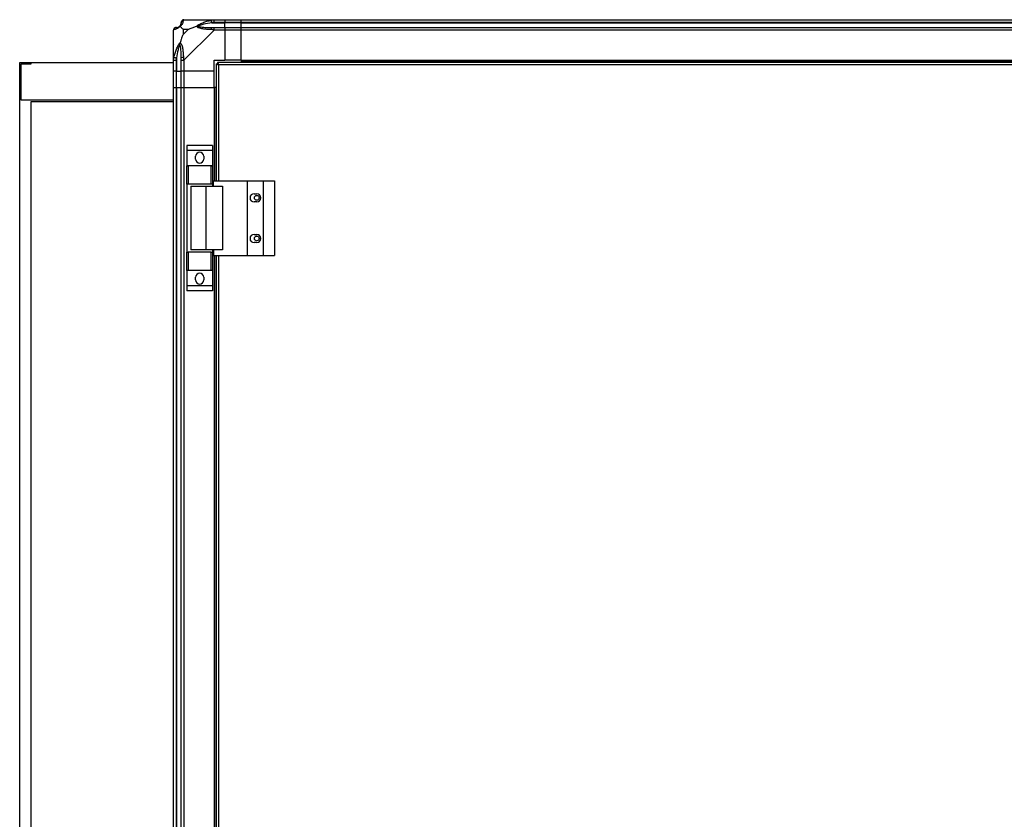
# Model space of a CAD drawing. Units: millimetres. Extents: x 522 to 12543, y 125 to 8385.
# Drawn here: x 9869 to 10596, y 4899 to 5489 of the extents above; entities that cross this region are included whole.
import ezdxf

# ---------------------------------------------------------------- set-up
doc = ezdxf.new("R2010")
doc.units = ezdxf.units.MM

msp = doc.modelspace()

# ---------------------------------------------------------------- linework, layer by layer
at = {"linetype": 'Continuous', "lineweight": 25}
for p, q in [((9990.55, 5489.1), (10012.75, 5489.1)), ((10012.75, 5489.1), (10020.8, 5489.1)), ((10020.8, 5487.1), (10012.75, 5487.1)), ((10020.8, 5489.1), (10020.8, 5487.1)), ((10020.8, 5489.1), (10032.8, 5489.1)), ((10020.8, 5486.85), (10020.8, 5487.1)), ((10032.8, 5487.1), (10020.8, 5487.1)), ((10032.8, 5489.1), (10827.8, 5489.1)), ((10032.8, 5487.1), (10032.8, 5489.1)), ((10827.8, 5487.1), (10032.8, 5487.1)), ((10032.8, 5486.85), (10032.8, 5487.1)), ((9982.8, 5459.15), (9982.8, 5481.35)), ((9989.98, 5481.91), (9989.98, 5478.21)), ((9993.68, 5481.91), (9989.98, 5481.91)), ((9989.98, 5478.21), (9993.68, 5481.91)), ((10012.75, 5481.35), (9990.55, 5459.15)), ((10011.02, 5486.85), (10020.8, 5486.85)), ((10012.75, 5483.35), (10020.8, 5483.35)), ((10020.8, 5481.35), (10012.75, 5481.35)), ((10020.8, 5483.35), (10020.8, 5486.85)), ((10032.8, 5486.85), (10020.8, 5486.85)), ((10020.8, 5483.35), (10020.8, 5481.35)), ((10020.8, 5483.35), (10032.8, 5483.35)), ((10020.8, 5481.35), (10020.8, 5459.1)), ((10032.8, 5481.35), (10020.8, 5481.35)), ((10032.8, 5486.85), (10827.8, 5486.85)), ((10032.8, 5483.35), (10032.8, 5486.85)), ((10032.8, 5483.35), (10827.8, 5483.35)), ((10032.8, 5481.35), (10032.8, 5483.35)), ((10827.8, 5481.35), (10032.8, 5481.35)), ((10032.8, 5459.1), (10032.8, 5481.35)), ((9983.15, 5470.6), (9982.8, 5470.95)), ((9982.8, 5451.1), (9982.8, 5459.15)), ((9984.8, 5459.15), (9984.8, 5451.1)), ((9985.05, 5460.87), (9985.05, 5451.1)), ((9988.55, 5451.1), (9988.55, 5459.15)), ((9990.55, 5459.15), (9990.55, 5451.1)), ((10012.8, 5459.1), (10020.8, 5459.1)), ((10012.8, 5451.1), (10012.8, 5459.1)), ((10032.8, 5459.1), (10020.8, 5459.1)), ((10032.8, 5459.1), (10827.8, 5459.1)), ((10032.8, 5459.1), (10032.8, 5458.75)), ((10032.8, 5458.75), (10827.8, 5458.75)), ((10032.8, 5458.75), (10032.8, 5457.6)), ((9869.3, 4295.6), (9869.3, 5457.6)), ((9869.3, 5457.6), (9877.8, 5457.6)), ((9870.3, 5456.6), (9877.8, 5456.6)), ((9870.3, 5429.6), (9870.3, 5456.6)), ((9877.8, 5456.6), (9877.8, 5457.6)), ((9877.8, 5457.6), (9982.8, 5457.6)), ((9984.8, 5451.1), (9982.8, 5451.1)), ((9982.8, 5439.1), (9982.8, 5451.1)), ((9984.8, 5451.1), (9985.05, 5451.1)), ((9984.8, 5451.1), (9984.8, 5439.1)), ((9985.05, 5451.1), (9988.55, 5451.1)), ((9985.05, 5439.1), (9985.05, 5451.1)), ((9990.55, 5451.1), (9988.55, 5451.1)), ((9988.55, 5439.1), (9988.55, 5451.1)), ((10012.8, 5451.1), (9990.55, 5451.1)), ((9990.55, 5451.1), (9990.55, 5439.1)), ((10012.8, 5439.1), (10012.8, 5451.1)), ((10014.3, 5456.59), (10014.3, 5370.1)), ((10014.3, 5456.59), (10015.3, 5456.59)), ((10015.3, 5456.59), (10015.3, 5456.6)), ((10015.31, 5456.6), (10015.3, 5456.6)), ((10845.29, 5457.6), (10015.31, 5457.6)), ((10015.31, 5457.6), (10015.31, 5456.6)), ((10844.5, 5455.8), (10016.1, 5455.8)), ((10016.1, 5455.8), (10016.1, 5370.1)), ((9982.8, 4838.51), (9982.8, 5439.1)), ((9982.8, 5439.1), (9984.8, 5439.1)), ((9984.8, 5439.1), (9984.8, 3089.1)), ((9984.8, 5439.1), (9985.05, 5439.1)), ((9985.05, 5439.1), (9985.05, 3089.1)), ((9985.05, 5439.1), (9988.55, 5439.1)), ((9988.55, 3089.1), (9988.55, 5439.1)), ((9988.55, 5439.1), (9990.55, 5439.1)), ((9990.55, 5439.1), (9990.55, 3089.1)), ((9990.55, 5439.1), (10012.8, 5439.1)), ((10012.8, 5439.1), (10012.8, 5370.1)), ((10013.15, 5439.1), (10012.8, 5439.1)), ((10013.15, 5439.1), (10013.15, 5370.1)), ((10014.3, 5439.1), (10013.15, 5439.1)), ((9982.8, 5429.6), (9870.3, 5429.6)), ((9877.8, 5428.6), (9982.8, 5428.6)), ((9877.8, 4295.6), (9877.8, 5428.6)), ((10011.68, 5396.27), (9992.68, 5396.27)), ((9992.68, 5396.27), (9992.68, 5392.52)), ((10011.68, 5392.52), (9992.68, 5392.52)), ((9992.68, 5392.52), (9992.68, 5381.27)), ((10011.68, 5396.27), (10011.68, 5392.52)), ((10011.68, 5392.52), (10011.68, 5381.27)), ((9999.18, 5386.25), (9999.18, 5388.25)), ((10005.18, 5388.25), (10005.18, 5386.25)), ((10011.68, 5381.27), (9992.68, 5381.27)), ((9992.68, 5381.27), (9992.68, 5381.12)), ((9992.68, 5367.8), (9992.68, 5381.12)), ((9992.68, 5381.12), (9993.68, 5381.12)), ((9993.68, 5381.12), (9993.68, 5367.8)), ((10010.68, 5381.12), (9993.68, 5381.12)), ((10010.68, 5367.8), (10010.68, 5381.12)), ((10010.68, 5381.12), (10011.68, 5381.12)), ((10011.68, 5381.27), (10011.68, 5381.12)), ((10011.68, 5381.12), (10011.68, 5367.8)), ((9993.68, 5367.8), (9992.68, 5367.8)), ((9992.68, 5367.8), (9992.68, 5317.4)), ((10010.68, 5367.8), (9993.68, 5367.8)), ((9995.68, 5366.1), (9995.68, 5319.1)), ((9995.68, 5366.1), (10006.78, 5366.1)), ((10006.78, 5366.1), (10006.78, 5319.1)), ((10006.78, 5366.1), (10019.07, 5366.1)), ((10011.68, 5367.8), (10010.68, 5367.8)), ((10011.68, 5367.8), (10011.68, 5366.1)), ((10012.42, 5370.1), (10037.1, 5370.1)), ((10012.42, 5366.1), (10012.42, 5370.1)), ((10019.07, 5366.1), (10019.07, 5319.1)), ((10037.1, 5370.1), (10037.1, 5315.1)), ((10037.1, 5370.1), (10049.1, 5370.1)), ((10049.1, 5370.1), (10049.1, 5315.1)), ((10049.1, 5370.1), (10057.35, 5370.1)), ((10057.35, 5370.1), (10057.35, 5315.1)), ((10042.3, 5360.6), (10044.3, 5360.6)), ((10044.3, 5354.6), (10042.3, 5354.6)), ((10042.3, 5330.6), (10044.3, 5330.6)), ((10044.3, 5324.6), (10042.3, 5324.6)), ((9992.68, 5304.07), (9992.68, 5317.4)), ((9992.68, 5317.4), (9993.68, 5317.4)), ((9993.68, 5317.4), (9993.68, 5304.07)), ((10010.68, 5317.4), (9993.68, 5317.4)), ((10006.78, 5319.1), (9995.68, 5319.1)), ((10019.07, 5319.1), (10006.78, 5319.1)), ((10010.68, 5304.07), (10010.68, 5317.4)), ((10010.68, 5317.4), (10011.68, 5317.4)), ((10011.68, 5319.1), (10011.68, 5317.4)), ((10011.68, 5317.4), (10011.68, 5304.07)), ((10012.42, 5319.1), (10012.42, 5315.1)), ((10012.42, 5315.1), (10037.1, 5315.1)), ((10012.8, 5315.1), (10012.8, 4438.1)), ((10013.15, 5315.1), (10013.15, 4438.1)), ((10014.3, 5315.1), (10014.3, 4438.1)), ((10016.1, 5315.1), (10016.1, 4438.1)), ((10037.1, 5315.1), (10049.1, 5315.1)), ((10049.1, 5315.1), (10057.35, 5315.1)), ((9993.68, 5304.07), (9992.68, 5304.07)), ((9992.68, 5304.07), (9992.68, 5303.92)), ((10011.68, 5303.92), (9992.68, 5303.92)), ((9992.68, 5303.92), (9992.68, 5292.67)), ((10010.68, 5304.07), (9993.68, 5304.07)), ((9999.18, 5296.95), (9999.18, 5298.95)), ((10005.18, 5298.95), (10005.18, 5296.95)), ((10011.68, 5304.07), (10010.68, 5304.07)), ((10011.68, 5304.07), (10011.68, 5303.92)), ((10011.68, 5303.92), (10011.68, 5292.67)), ((10011.68, 5292.67), (9992.68, 5292.67)), ((9992.68, 5292.67), (9992.68, 5288.92)), ((10011.68, 5292.67), (10011.68, 5288.92)), ((10011.68, 5288.92), (9992.68, 5288.92))]:
    msp.add_line(p, q, dxfattribs=at)
at = {"linetype": 'Continuous', "lineweight": 25, "flags": 128}
for points in [[(9990.55, 5489.1), (9990.55, 5489.1), (9990.38, 5489.07), (9990.25, 5488.97), (9990.16, 5488.77)], [(10010.63, 5488.77), (10011.89, 5489.01), (10012.5, 5489.09), (10012.75, 5489.1), (10012.75, 5489.1)], [(10011.02, 5486.85), (10010.96, 5487.18), (10010.89, 5487.51), (10010.83, 5487.81), (10010.77, 5488.09), (10010.72, 5488.33), (10010.68, 5488.53), (10010.65, 5488.67), (10010.63, 5488.77)], [(9983.13, 5481.74), (9982.89, 5481.61), (9982.81, 5481.47), (9982.8, 5481.35), (9982.8, 5481.35)], [(10012.75, 5481.35), (10012.75, 5481.35), (10012.34, 5481.52), (10011.66, 5481.64), (10010.63, 5481.74)], [(9983.13, 5461.27), (9983.22, 5461.25), (9983.37, 5461.22), (9983.57, 5461.18), (9983.81, 5461.13), (9984.08, 5461.07), (9984.39, 5461.01), (9984.71, 5460.94), (9985.05, 5460.87)]]:
    msp.add_lwpolyline(points, dxfattribs=at)
at = {"linetype": 'Continuous', "lineweight": 25}
for centre in [(10044.3, 5357.6), (10044.3, 5327.6)]:
    msp.add_circle(centre, 1.75, dxfattribs=at)
for centre, radius, start, end in [((9990.52, 5486.83), 1.97, 100.63547, 179.5585), ((9985.06, 5481.38), 1.97, 90.4489, 169.34944), ((9985.05, 5486.85), 3.5, 295.64021, 315.81328), ((10012.79, 5482.06), 2.19, 144.00895, 188.43346), ((9989.83, 5459.1), 2.19, 81.55725, 125.99838), ((10002.18, 5388.25), 3, 0, 180), ((10002.18, 5386.25), 3, 180, 0), ((10042.3, 5357.6), 3, 90, 270), ((10044.3, 5357.6), 3, 270, 90), ((10042.3, 5327.6), 3, 90, 270), ((10044.3, 5327.6), 3, 270, 90), ((10002.18, 5298.95), 3, 0, 180), ((10002.18, 5296.95), 3, 180, 0)]:
    msp.add_arc(centre, radius, start, end, dxfattribs=at)
for points, knots in [([(9990.16, 5488.77), (9990.09, 5488.51), (9989.97, 5487.99), (9989.69, 5486.9), (9989.18, 5485.86), (9988.48, 5484.92), (9987.96, 5484.45), (9987.69, 5484.21)], [0, 0, 0, 0, 0.264208, 0.528205, 0.790081, 0.892863, 1, 1, 1, 1]), ([(9990.55, 5489.1), (9990.29, 5489.07), (9989.76, 5489.01), (9989.1, 5488.54), (9988.64, 5487.88), (9988.58, 5487.36), (9988.55, 5487.1)], [0, 0, 0, 0, 0.249985, 0.500021, 0.749989, 1, 1, 1, 1]), ([(9988.55, 5486.85), (9988.55, 5486.91), (9988.55, 5487.03), (9988.55, 5487.08), (9988.55, 5487.1)], [0, 0, 0, 0, 0.544386, 1, 1, 1, 1]), ([(9999.83, 5484.21), (9999.83, 5484.21), (10000.04, 5484.45), (10000.61, 5484.92), (10002.14, 5485.86), (10004.46, 5486.9), (10007.49, 5487.99), (10009.58, 5488.51), (10010.63, 5488.77)], [0, 0, 0, 0, 0.001906, 0.107166, 0.209945, 0.471813, 0.735801, 1, 1, 1, 1]), ([(10012.75, 5487.1), (10012.48, 5487.08), (10011.9, 5487.03), (10011.33, 5486.91), (10011.02, 5486.85)], [0, 0, 0, 0, 0.455614, 1, 1, 1, 1]), ([(10012.75, 5487.1), (10012.75, 5487.36), (10012.75, 5487.88), (10012.75, 5488.54), (10012.75, 5489.01), (10012.75, 5489.07), (10012.75, 5489.1)], [0, 0, 0, 0, 0.250011, 0.499979, 0.750015, 1, 1, 1, 1]), ([(9984.8, 5483.35), (9984.54, 5483.32), (9984.01, 5483.26), (9983.35, 5482.79), (9982.89, 5482.13), (9982.83, 5481.61), (9982.8, 5481.35)], [0, 0, 0, 0, 0.250057, 0.500027, 0.749992, 1, 1, 1, 1]), ([(9987.69, 5484.21), (9987.68, 5484.2), (9987.44, 5483.9), (9986.97, 5483.43), (9986.04, 5482.71), (9985, 5482.21), (9983.91, 5481.93), (9983.39, 5481.8), (9983.13, 5481.74)], [0, 0, 0, 0, 0.0019063, 0.1071531, 0.2099384, 0.4718076, 0.7358007, 1, 1, 1, 1]), ([(9984.8, 5483.35), (9984.82, 5483.35), (9984.87, 5483.35), (9984.99, 5483.35), (9985.05, 5483.35)], [0, 0, 0, 0, 0.455615, 1, 1, 1, 1]), ([(9985.05, 5483.35), (9985.38, 5483.36), (9985.87, 5483.38), (9986.78, 5483.77), (9987.27, 5484.13), (9987.47, 5484.32), (9987.52, 5484.37)], [0, 0, 0, 0, 0.580912, 0.859811, 0.961593, 1, 1, 1, 1]), ([(9987.52, 5484.37), (9987.58, 5484.43), (9987.76, 5484.62), (9988.12, 5485.12), (9988.52, 5486.03), (9988.54, 5486.52), (9988.55, 5486.85)], [0, 0, 0, 0, 0.0384057, 0.1401795, 0.4190812, 1, 1, 1, 1]), ([(9987.69, 5484.21), (9987.63, 5484.27), (9987.53, 5484.36), (9987.52, 5484.37), (9987.52, 5484.37), (9987.52, 5484.37)], [0, 0, 0, 0, 0.647759, 0.99371, 1, 1, 1, 1]), ([(9987.69, 5484.21), (9987.92, 5483.98), (9988.42, 5483.48), (9989.15, 5482.74), (9989.74, 5482.15), (9989.98, 5481.91)], [0, 0, 0, 0, 0.336113, 0.724941, 1, 1, 1, 1]), ([(9993.68, 5481.91), (9993.98, 5482.05), (9994.66, 5482.37), (9995.88, 5482.85), (9997.19, 5483.33), (9998.54, 5483.79), (9999.38, 5484.06), (9999.83, 5484.21)], [0, 0, 0, 0, 0.151087, 0.353325, 0.601536, 0.787211, 1, 1, 1, 1]), ([(9999.83, 5484.21), (10000.09, 5484.27), (10000.48, 5484.36), (10000.9, 5484.37), (10001.05, 5484.37), (10001.05, 5484.37)], [0, 0, 0, 0, 0.647759, 0.99371, 1, 1, 1, 1]), ([(10010.63, 5481.74), (10009.58, 5481.8), (10007.49, 5481.93), (10004.46, 5482.2), (10002.15, 5482.72), (10000.59, 5483.42), (10000.08, 5483.94), (9999.83, 5484.21)], [0, 0, 0, 0, 0.264209, 0.528211, 0.790089, 0.892869, 1, 1, 1, 1]), ([(10011.02, 5486.85), (10009.03, 5486.52), (10006.09, 5486.03), (10002.89, 5485.12), (10001.56, 5484.62), (10001.16, 5484.43), (10001.05, 5484.37)], [0, 0, 0, 0, 0.5809188, 0.8598205, 0.9615943, 1, 1, 1, 1]), ([(10001.05, 5484.37), (10001.16, 5484.32), (10001.56, 5484.13), (10002.89, 5483.77), (10006.09, 5483.38), (10009.03, 5483.36), (10011.02, 5483.35)], [0, 0, 0, 0, 0.038407, 0.140189, 0.419088, 1, 1, 1, 1]), ([(10011.02, 5483.35), (10011.33, 5483.35), (10011.9, 5483.35), (10012.48, 5483.35), (10012.75, 5483.35)], [0, 0, 0, 0, 0.544385, 1, 1, 1, 1]), ([(10012.75, 5481.35), (10012.75, 5481.61), (10012.75, 5482.13), (10012.75, 5482.79), (10012.75, 5483.26), (10012.75, 5483.32), (10012.75, 5483.35)], [0, 0, 0, 0, 0.249986, 0.499987, 0.74995, 1, 1, 1, 1]), ([(9989.98, 5478.21), (9989.85, 5477.92), (9989.52, 5477.24), (9989.05, 5476.02), (9988.57, 5474.71), (9988.11, 5473.36), (9987.83, 5472.52), (9987.69, 5472.07)], [0, 0, 0, 0, 0.1510986, 0.3533217, 0.6015479, 0.7872037, 1, 1, 1, 1]), ([(9983.07, 5468.94), (9983.04, 5468.96), (9982.95, 5469), (9982.86, 5469.05), (9982.8, 5469.08)], [0, 0, 0, 0, 0.367138, 1, 1, 1, 1]), ([(9983.13, 5461.27), (9983.39, 5462.31), (9983.91, 5464.41), (9985, 5467.44), (9986.04, 5469.75), (9986.98, 5471.31), (9987.45, 5471.81), (9987.69, 5472.07)], [0, 0, 0, 0, 0.2642058, 0.5282039, 0.7900799, 0.8928599, 1, 1, 1, 1]), ([(9987.52, 5470.85), (9987.47, 5470.74), (9987.27, 5470.33), (9986.78, 5469.01), (9985.87, 5465.81), (9985.38, 5462.86), (9985.05, 5460.87)], [0, 0, 0, 0, 0.038406, 0.140178, 0.419076, 1, 1, 1, 1]), ([(9987.52, 5470.85), (9987.52, 5470.85), (9987.52, 5471), (9987.53, 5471.41), (9987.63, 5471.81), (9987.69, 5472.07)], [0, 0, 0, 0, 0.006432, 0.352228, 1, 1, 1, 1]), ([(9988.55, 5460.87), (9988.54, 5462.86), (9988.52, 5465.81), (9988.12, 5469.01), (9987.76, 5470.33), (9987.58, 5470.74), (9987.52, 5470.85)], [0, 0, 0, 0, 0.580924, 0.859822, 0.961594, 1, 1, 1, 1]), ([(9987.69, 5472.07), (9987.69, 5472.06), (9987.99, 5471.85), (9988.47, 5471.29), (9989.19, 5469.76), (9989.69, 5467.44), (9989.97, 5464.41), (9990.09, 5462.31), (9990.16, 5461.27)], [0, 0, 0, 0, 0.001911, 0.107179, 0.209946, 0.471813, 0.735803, 1, 1, 1, 1]), ([(9982.8, 5459.15), (9982.8, 5459.15), (9982.8, 5459.3), (9982.83, 5459.62), (9982.94, 5460.36), (9983.06, 5460.93), (9983.13, 5461.27)], [0, 0, 0, 0, 0.000027, 0.201651, 0.518794, 1, 1, 1, 1]), ([(9982.8, 5459.15), (9982.83, 5459.15), (9982.89, 5459.15), (9983.35, 5459.15), (9984.01, 5459.15), (9984.54, 5459.15), (9984.8, 5459.15)], [0, 0, 0, 0, 0.249986, 0.499994, 0.74994, 1, 1, 1, 1]), ([(9985.05, 5460.87), (9984.99, 5460.56), (9984.87, 5459.99), (9984.82, 5459.41), (9984.8, 5459.15)], [0, 0, 0, 0, 0.5444375, 1, 1, 1, 1]), ([(9988.55, 5459.15), (9988.55, 5459.41), (9988.55, 5459.99), (9988.55, 5460.56), (9988.55, 5460.87)], [0, 0, 0, 0, 0.4555625, 1, 1, 1, 1]), ([(9988.55, 5459.15), (9988.58, 5459.15), (9988.64, 5459.15), (9989.1, 5459.15), (9989.76, 5459.15), (9990.29, 5459.15), (9990.55, 5459.15)], [0, 0, 0, 0, 0.250054, 0.499992, 0.750036, 1, 1, 1, 1]), ([(9990.16, 5461.27), (9990.21, 5460.85), (9990.28, 5460.24), (9990.32, 5459.49), (9990.55, 5459.24), (9990.55, 5459.15), (9990.55, 5459.15)], [0, 0, 0, 0, 0.586081, 0.873984, 0.999973, 1, 1, 1, 1]), ([(10014.3, 5456.59), (10014.32, 5456.53), (10014.36, 5456.41), (10014.7, 5456.24), (10015.19, 5456.06), (10015.69, 5455.91), (10016, 5455.83), (10016.1, 5455.8)], [0, 0, 0, 0, 0.222999, 0.445919, 0.668909, 0.891873, 1, 1, 1, 1]), ([(10015.3, 5456.59), (10015.31, 5456.51), (10015.34, 5456.38), (10015.55, 5456.17), (10015.81, 5455.98), (10016.01, 5455.85), (10016.1, 5455.8)], [0, 0, 0, 0, 0.275382, 0.52948, 0.783459, 1, 1, 1, 1]), ([(10016.1, 5455.8), (10016.04, 5456.01), (10015.92, 5456.43), (10015.75, 5456.98), (10015.57, 5457.39), (10015.42, 5457.58), (10015.34, 5457.59), (10015.31, 5457.6)], [0, 0, 0, 0, 0.222954, 0.445902, 0.668844, 0.8918, 1, 1, 1, 1]), ([(10016.1, 5455.8), (10016.03, 5455.91), (10015.89, 5456.14), (10015.68, 5456.4), (10015.49, 5456.57), (10015.37, 5456.59), (10015.31, 5456.6)], [0, 0, 0, 0, 0.2753304, 0.5293761, 0.7832969, 1, 1, 1, 1])]:
    msp.add_open_spline(points, degree=3, knots=knots, dxfattribs=at)

doc.saveas('drawing.dxf')
